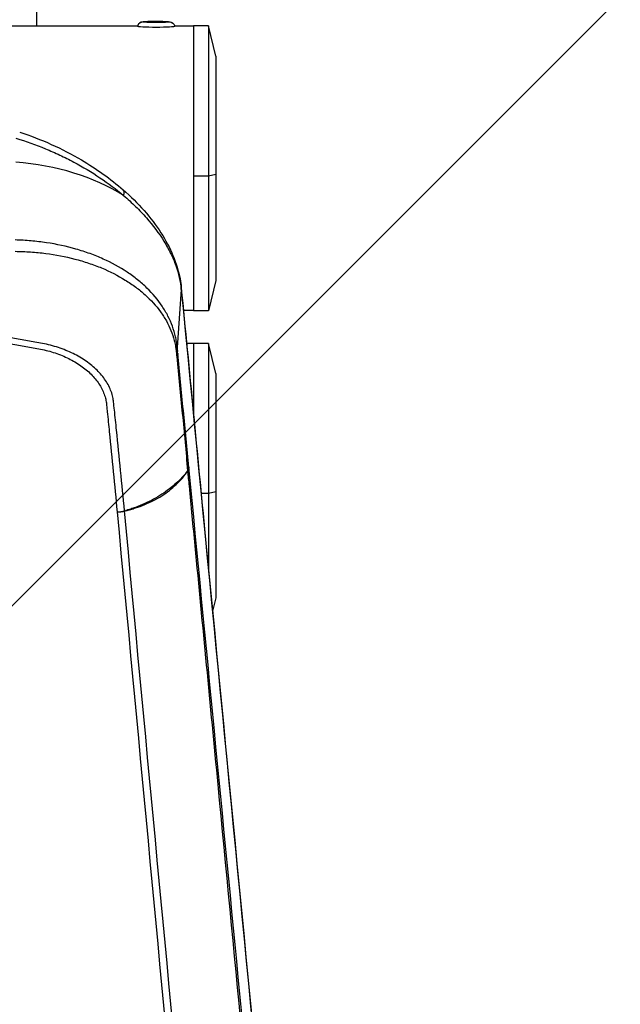
# Model space of a CAD drawing. Units: millimetres. Extents: x -2555 to 2067, y -2280 to 3085.
# Drawn here: x 85 to 246, y 875 to 1138 of the extents above; entities that cross this region are included whole.
import ezdxf

# ---------------------------------------------------------------- set-up
doc = ezdxf.new("R2010")
doc.units = ezdxf.units.MM
doc.header["$LTSCALE"] = 20
doc.linetypes.add('HIDDEN', pattern=[9.525, 6.35, -3.175])
doc.layers.add('2d', color=230, linetype='Continuous')
doc.layers.add('EN16630-TrainingSpace_Hatch', color=20, linetype='HIDDEN')

msp = doc.modelspace()

# ---------------------------------------------------------------- hatches: boundary and pattern name
at = {"layer": 'EN16630-TrainingSpace_Hatch'}
h = msp.add_hatch(dxfattribs=at)
h.set_pattern_fill('ANSI31', color=256, scale=100)
h.paths.add_polyline_path([(-1000, 1585, -1), (1000, 1585), (1000, -125), (999.63, -780, -1), (-1000.37, -780), (-1000, -96.01)])

# ---------------------------------------------------------------- linework, layer by layer
at = {"layer": '2d'}
for p, q in [((90, 1421.95), (90, 1136.62)), ((117.01, 1136.62), (76.78, 1136.62)), ((132, 1136.62), (126.99, 1136.62)), ((132, 1136.67), (132, 1060.47)), ((136, 1136.67), (132, 1136.67)), ((136, 1136.67), (136, 1060.47)), ((138, 1128.57), (136, 1136.67)), ((138, 1128.57), (138, 1068.57)), ((136, 1096.48), (132, 1096.48)), ((138, 1096.93), (136, 1096.48)), ((138, 1068.57), (136, 1060.47)), ((128.73, 1066.18), (127.64, 1050.65)), ((122.91, 1060.52), (122.91, 1060.52)), ((124.34, 1060.52), (124.34, 1060.52)), ((132, 1060.52), (129.32, 1060.52)), ((136, 1060.47), (132, 1060.47)), ((87.84, 1052.38), (87.84, 1052.38)), ((90, 1052), (90, 1052)), ((127.52, 1051.67), (127.52, 1051.67)), ((132, 1051.67), (130.17, 1051.67)), ((132, 1051.72), (132, 1032.8)), ((136, 1051.72), (132, 1051.72)), ((136, 1051.72), (136, 991.47)), ((138, 1043.62), (136, 1051.72)), ((90, 1050.39), (90, 1050.38)), ((138, 1043.62), (138, 983.62)), ((138, 1011.98), (136, 1011.54)), ((136, 1011.54), (134.06, 1011.54)), ((138, 983.62), (137.11, 980.01)), ((114.47, 975.57), (114.47, 975.57)), ((116.47, 975.57), (116.47, 975.57))]:
    msp.add_line(p, q, dxfattribs=at)
for centre, major_axis, ratio, start_param, end_param in [((118.5, 1136.22), (1.54, 0), 0.998503, 1.570796, 2.920278), ((78.8, 1066.9), (-50.24, 0), 0.667378, 3.955368, 4.600298), ((109.87, 1089.05), (3.29, 3.77), 0.362369, -0.665533, 0), ((123.75, 1066.16), (4.98, 0.48), 0.742841, -0.124179, 0), ((103.91, 1028.04), (-30, 0), 0.744719, 1.897325, 1.909683)]:
    msp.add_ellipse(centre, major_axis=major_axis, ratio=ratio, start_param=start_param, end_param=end_param, dxfattribs=at)
at = {"layer": '2d', "extrusion": (0, 0, -1)}
for centre, major_axis, ratio, start_param, end_param in [((122, 1136.56), (-5, 0), 0.054689, 3.141593, 6.283185), ((122, 1136.56), (5, 0), 0.054689, 3.141593, 3.153916), ((122, 1137.76), (3.5, 0), 0.054689, 3.141593, 6.283185), ((122, 1137.76), (3.5, 0), 0.054689, 0, 3.141593), ((125.5, 1136.22), (-1.54, 0), 0.998503, 1.570796, 2.920278), ((122, 1136.56), (-5, 0), 0.054689, 3.129269, 3.141593), ((124.65, 1050.64), (2.99, 0.28), 0.731015, 0.121821, 0.515004), ((124.68, 1050.39), (2.99, 0.28), 0.737875, 0.123168, 0.514616), ((124.74, 1049.77), (2.99, 0.29), 0.74801, 0.125266, 0.514266), ((124.82, 1048.98), (2.99, 0.29), 0.748701, 0.125414, 0.515556), ((127.77, 1018.55), (2.99, 0.29), 0.749622, 0.125613, 0.55902), ((127.78, 1018.49), (2.99, 0.29), 0.743449, 0.124305, 0.557859)]:
    msp.add_ellipse(centre, major_axis=major_axis, ratio=ratio, start_param=start_param, end_param=end_param, dxfattribs=at)
at = {"layer": '2d'}
for points, knots in [([(117, 1136.56), (117.04, 1136.72), (117.1, 1136.87), (117.24, 1137.13), (117.33, 1137.23), (117.52, 1137.42), (117.61, 1137.49), (117.8, 1137.6), (117.87, 1137.64), (118.02, 1137.7), (118.08, 1137.72), (118.23, 1137.76), (118.3, 1137.78), (118.68, 1137.85), (118.97, 1137.87), (119.68, 1137.91), (120.04, 1137.92), (120.79, 1137.94), (121.17, 1137.95), (121.96, 1137.95), (122.35, 1137.95), (123.12, 1137.94), (123.49, 1137.93), (124.18, 1137.91), (124.5, 1137.9), (125.08, 1137.86), (125.32, 1137.84), (125.65, 1137.79), (125.75, 1137.77), (125.95, 1137.71), (126, 1137.69), (126.15, 1137.63), (126.25, 1137.59), (126.52, 1137.38), (126.67, 1137.26), (126.89, 1136.9), (126.96, 1136.74), (127, 1136.56)], [1.58312, 1.58312, 1.58312, 1.58312, 1.60163, 1.60163, 1.62462, 1.62462, 1.656957, 1.656957, 1.700933, 1.700933, 1.757903, 1.757903, 1.858591, 1.858591, 2.330129, 2.330129, 2.687901, 2.687901, 3.020548, 3.020548, 3.348498, 3.348498, 3.677023, 3.677023, 4.012347, 4.012347, 4.381341, 4.381341, 4.540703, 4.540703, 4.58274, 4.58274, 4.639506, 4.639506, 4.679476, 4.679476, 4.700065, 4.700065, 4.700065, 4.700065]), ([(85.47, 1108.27), (91.17, 1106.4), (96.83, 1103.85), (106.01, 1098.45), (109.81, 1095.74), (113.16, 1092.81)], [0, 0, 0, 0, 1.810897, 1.810897, 3.229941, 3.229941, 3.229941, 3.229941]), ([(84.47, 1106.63), (87.16, 1105.82), (89.79, 1104.88), (93.66, 1103.28), (94.94, 1102.72), (96.83, 1101.83), (97.46, 1101.53), (98.71, 1100.9), (99.33, 1100.58), (102.4, 1098.95), (104.74, 1097.54), (109.2, 1094.55), (111.31, 1092.96), (113.3, 1091.27)], [0, 0, 0, 0, 0.00837518, 0.00837518, 0.01256277, 0.01256277, 0.01465657, 0.01465657, 0.01675036, 0.01675036, 0.02512555, 0.02512555, 0.03350073, 0.03350073, 0.03350073, 0.03350073]), ([(113.16, 1092.81), (117.2, 1089.29), (120.68, 1085.37), (125.84, 1077.34), (127.62, 1073.13), (128.54, 1068.2), (128.65, 1067.42), (128.72, 1066.64)], [0, 0, 0, 0, 1.70805, 1.70805, 3.382593, 3.382593, 3.697675, 3.697675, 3.697675, 3.697675]), ([(113.3, 1091.27), (114.42, 1090.32), (115.49, 1089.35), (117.53, 1087.36), (118.49, 1086.35), (121.2, 1083.28), (122.76, 1081.19), (124.75, 1077.97), (125.35, 1076.88), (126.41, 1074.72), (126.87, 1073.64), (128.03, 1070.42), (128.52, 1068.29), (128.73, 1066.18)], [0, 0, 0, 0, 0.00475725, 0.00475725, 0.0095145, 0.0095145, 0.019029, 0.019029, 0.02378624, 0.02378624, 0.02854349, 0.02854349, 0.03805799, 0.03805799, 0.03805799, 0.03805799]), ([(127.64, 1050.65), (127.6, 1051.14), (127.54, 1051.62), (127.38, 1052.57), (127.29, 1053.04), (126.97, 1054.46), (126.69, 1055.39), (126.02, 1057.22), (125.63, 1058.12), (124.95, 1059.46), (124.7, 1059.9), (124.19, 1060.78), (123.91, 1061.22), (122.48, 1063.38), (121.11, 1065), (118.76, 1067.29), (117.92, 1068.02), (116.59, 1069.09), (116.13, 1069.44), (115.19, 1070.13), (114.7, 1070.46), (112.23, 1072.1), (110.11, 1073.27), (106.69, 1074.81), (105.51, 1075.29), (103.08, 1076.17), (101.81, 1076.58), (97.98, 1077.68), (95.35, 1078.25), (91.28, 1078.86), (89.9, 1079.03), (87.8, 1079.21), (87.1, 1079.26), (85.68, 1079.34), (84.98, 1079.37), (84.26, 1079.39)], [0, 0, 0, 0, 0.00212179, 0.00212179, 0.00424358, 0.00424358, 0.00848716, 0.00848716, 0.01273074, 0.01273074, 0.01485253, 0.01485253, 0.01697432, 0.01697432, 0.02546149, 0.02546149, 0.02970507, 0.02970507, 0.03182686, 0.03182686, 0.03394865, 0.03394865, 0.04243581, 0.04243581, 0.04667939, 0.04667939, 0.05092297, 0.05092297, 0.05941014, 0.05941014, 0.06365372, 0.06365372, 0.06577551, 0.06577551, 0.0678973, 0.0678973, 0.0678973, 0.0678973]), ([(84.25, 1076.36), (84.95, 1076.35), (85.64, 1076.34), (87.02, 1076.28), (87.71, 1076.25), (89.77, 1076.11), (91.12, 1075.97), (95.11, 1075.46), (97.7, 1074.96), (101.47, 1073.97), (102.71, 1073.6), (105.11, 1072.8), (106.27, 1072.37), (109.65, 1070.96), (111.76, 1069.88), (114.21, 1068.37), (114.69, 1068.06), (115.63, 1067.43), (116.09, 1067.11), (117.42, 1066.12), (118.25, 1065.44), (120.61, 1063.32), (121.98, 1061.79), (123.44, 1059.78), (123.72, 1059.37), (124.25, 1058.55), (124.5, 1058.13), (125.2, 1056.88), (125.61, 1056.03), (126.31, 1054.3), (126.61, 1053.42), (126.96, 1052.07), (127.06, 1051.62), (127.19, 1050.95), (127.23, 1050.72), (127.3, 1050.27), (127.33, 1050.04), (127.35, 1049.81)], [0, 0, 0, 0, 0.00210149, 0.00210149, 0.00420298, 0.00420298, 0.00840596, 0.00840596, 0.01681192, 0.01681192, 0.0210149, 0.0210149, 0.02521788, 0.02521788, 0.03362384, 0.03362384, 0.03572533, 0.03572533, 0.03782682, 0.03782682, 0.0420298, 0.0420298, 0.05043576, 0.05043576, 0.05253725, 0.05253725, 0.05463874, 0.05463874, 0.05884172, 0.05884172, 0.0630447, 0.0630447, 0.06514619, 0.06514619, 0.06619693, 0.06619693, 0.06724768, 0.06724768, 0.06724768, 0.06724768]), ([(128.72, 1066.64), (130.87, 1044.43), (133.02, 1022.21), (141.62, 933.36), (148.07, 866.72), (158.3, 761.04), (162.08, 722.02), (165.86, 682.99)], [0, 0, 0, 0, 10, 10, 40, 40, 57.567523, 57.567523, 57.567523, 57.567523]), ([(113.53, 1006.88), (113.2, 1010.46), (112.85, 1014.05), (112.14, 1021.26), (111.78, 1024.87), (111.22, 1030.27), (111.03, 1032.09), (110.78, 1034.36), (110.73, 1034.82), (110.64, 1035.73), (110.6, 1036.19), (110.47, 1037.11), (110.36, 1037.56), (110.07, 1038.58), (109.88, 1039.08), (109.23, 1040.57), (108.65, 1041.56), (107.26, 1043.44), (106.44, 1044.32), (104.6, 1045.99), (103.56, 1046.79), (101.31, 1048.22), (100.1, 1048.86), (97.55, 1050), (96.18, 1050.51), (94.1, 1051.12), (93.4, 1051.31), (91.98, 1051.63), (91.24, 1051.78), (89.87, 1052.02), (89.24, 1052.14), (87.92, 1052.37), (87.26, 1052.49), (85.27, 1052.82), (83.94, 1053.04), (77.29, 1054.06), (71.93, 1054.72), (61.18, 1055.72), (55.8, 1056.07), (45.02, 1056.45), (39.62, 1056.48), (34.22, 1056.36)], [0, 0, 0, 0, 0.125, 0.125, 0.25, 0.25, 0.3125, 0.3125, 0.328125, 0.328125, 0.34375, 0.34375, 0.359375, 0.359375, 0.375, 0.375, 0.40625, 0.40625, 0.4375, 0.4375, 0.46875, 0.46875, 0.5, 0.5, 0.53125, 0.53125, 0.546875, 0.546875, 0.5625, 0.5625, 0.578125, 0.578125, 0.59375, 0.59375, 0.625, 0.625, 0.75, 0.75, 0.875, 0.875, 1, 1, 1, 1]), ([(34.28, 1054.9), (39.63, 1055.01), (44.98, 1054.97), (55.64, 1054.58), (60.97, 1054.23), (71.61, 1053.21), (76.93, 1052.54), (83.51, 1051.51), (84.83, 1051.3), (86.8, 1050.96), (87.45, 1050.85), (88.76, 1050.61), (89.4, 1050.5), (90.73, 1050.25), (91.4, 1050.12), (92.71, 1049.82), (93.35, 1049.64), (95.28, 1049.07), (96.54, 1048.6), (98.91, 1047.53), (100.02, 1046.93), (102.11, 1045.59), (103.08, 1044.85), (104.8, 1043.28), (105.55, 1042.45), (106.86, 1040.69), (107.4, 1039.77), (108.01, 1038.37), (108.18, 1037.9), (108.46, 1036.95), (108.56, 1036.54), (108.69, 1035.66), (108.72, 1035.2), (108.82, 1034.3), (108.86, 1033.85), (109.09, 1031.61), (109.28, 1029.82), (109.82, 1024.47), (110.18, 1020.89), (110.88, 1013.75), (111.22, 1010.18), (111.55, 1006.6)], [0, 0, 0, 0, 0.125, 0.125, 0.25, 0.25, 0.375, 0.375, 0.40625, 0.40625, 0.421875, 0.421875, 0.4375, 0.4375, 0.453125, 0.453125, 0.46875, 0.46875, 0.5, 0.5, 0.53125, 0.53125, 0.5625, 0.5625, 0.59375, 0.59375, 0.625, 0.625, 0.640625, 0.640625, 0.65625, 0.65625, 0.671875, 0.671875, 0.6875, 0.6875, 0.75, 0.75, 0.875, 0.875, 1, 1, 1, 1]), ([(130.76, 1018.56), (130.27, 1023.59), (129.78, 1028.67), (129.04, 1036.31), (128.79, 1038.86), (128.3, 1043.94), (128.05, 1046.47), (127.81, 1048.99)], [0, 0, 0, 0, 0.02289034, 0.02289034, 0.03433551, 0.03433551, 0.04578068, 0.04578068, 0.04578068, 0.04578068]), ([(127.52, 1048.13), (128, 1043.07), (128.52, 1038.01), (129.51, 1027.84), (129.99, 1022.74), (130.42, 1017.61)], [0, 0, 0, 0, 0.02289196, 0.02289196, 0.04578392, 0.04578392, 0.04578392, 0.04578392]), ([(130.42, 1017.61), (129.55, 1016.44), (128.53, 1015.35), (126.8, 1013.78), (126.19, 1013.26), (124.9, 1012.26), (124.22, 1011.78), (122.8, 1010.86), (122.06, 1010.43), (120.53, 1009.59), (119.75, 1009.2), (118.14, 1008.47), (117.32, 1008.14), (116.05, 1007.68), (115.62, 1007.53), (114.98, 1007.32), (114.76, 1007.25), (114.43, 1007.14), (114.32, 1007.11), (114.1, 1007.04), (113.99, 1007), (113.88, 1006.97)], [0.00055504, 0.00055504, 0.00055504, 0.00055504, 0.00610526, 0.00610526, 0.00888037, 0.00888037, 0.01165547, 0.01165547, 0.01443058, 0.01443058, 0.01720569, 0.01720569, 0.0199808, 0.0199808, 0.02136835, 0.02136835, 0.02206213, 0.02206213, 0.02240902, 0.02240902, 0.02275591, 0.02275591, 0.02275591, 0.02275591]), ([(113.88, 1006.92), (114.33, 1007.04), (114.76, 1007.16), (115.63, 1007.41), (116.06, 1007.54), (117.32, 1007.94), (118.15, 1008.24), (119.76, 1008.9), (120.54, 1009.27), (122.07, 1010.06), (122.81, 1010.48), (124.23, 1011.38), (124.92, 1011.86), (126.21, 1012.87), (126.82, 1013.41), (128.55, 1015.06), (129.56, 1016.25), (130.43, 1017.56)], [0, 0, 0, 0, 0.00139354, 0.00139354, 0.00278707, 0.00278707, 0.00557415, 0.00557415, 0.00836122, 0.00836122, 0.0111483, 0.0111483, 0.01393537, 0.01393537, 0.01672245, 0.01672245, 0.0222966, 0.0222966, 0.0222966, 0.0222966]), ([(130.43, 1017.56), (130.56, 1016.23), (130.68, 1014.9), (130.81, 1013.56), (131.33, 1008.23), (131.84, 1002.9), (132.35, 997.57), (134.41, 976.26), (136.46, 954.94), (138.51, 933.62), (142.8, 889.07), (147.09, 844.53), (151.38, 799.98), (155.67, 755.43), (159.96, 710.89), (164.24, 666.35)], [0, 0, 0, 0, 0.006, 0.006, 0.006, 0.03, 0.03, 0.03, 0.126, 0.126, 0.126, 0.3266017, 0.3266017, 0.3266017, 0.5272033, 0.5272033, 0.5272033, 0.5272033]), ([(164.8, 667.56), (162.57, 690.6), (160.34, 713.63), (158.1, 736.67), (148.99, 830.61), (139.88, 924.56), (130.77, 1018.5)], [0, 0, 0, 0, 0.1038136, 0.1038136, 0.1038136, 0.5272032, 0.5272032, 0.5272032, 0.5272032])]:
    msp.add_open_spline(points, degree=3, knots=knots, dxfattribs=at)
for points in [[(128.73, 1066.18), (141.11, 938.31), (153.49, 810.42), (165.86, 682.53)], [(125.04, 1059.27), (125.04, 1059.27), (125.04, 1059.27), (125.04, 1059.27)], [(127.35, 1049.81), (127.36, 1049.72), (127.37, 1049.64), (127.38, 1049.56)], [(127.38, 1049.56), (127.4, 1049.35), (127.42, 1049.14), (127.44, 1048.93)], [(127.44, 1048.93), (127.47, 1048.67), (127.5, 1048.4), (127.52, 1048.13)], [(127.67, 1050.41), (127.66, 1050.49), (127.65, 1050.57), (127.64, 1050.65)], [(127.73, 1049.79), (127.71, 1049.99), (127.69, 1050.2), (127.67, 1050.41)], [(127.81, 1048.99), (127.78, 1049.25), (127.75, 1049.52), (127.73, 1049.79)], [(130.42, 1017.61), (130.42, 1017.6), (130.43, 1017.58), (130.43, 1017.56)], [(130.77, 1018.5), (130.77, 1018.52), (130.77, 1018.54), (130.76, 1018.56)], [(146.77, 654.78), (135.63, 772.19), (124.54, 889.56), (113.53, 1006.88)], [(113.88, 1006.97), (113.88, 1006.95), (113.88, 1006.94), (113.88, 1006.92)], [(111.55, 1006.6), (122.57, 889.23), (133.68, 771.82), (144.83, 654.35)]]:
    msp.add_open_spline(points, degree=3, dxfattribs=at)
msp.add_rational_spline([(111.55, 1006.6), (112.57, 1006.6), (113.53, 1006.88)], [1, 0.983159537736, 1], degree=2, dxfattribs=at)

doc.saveas('drawing.dxf')
